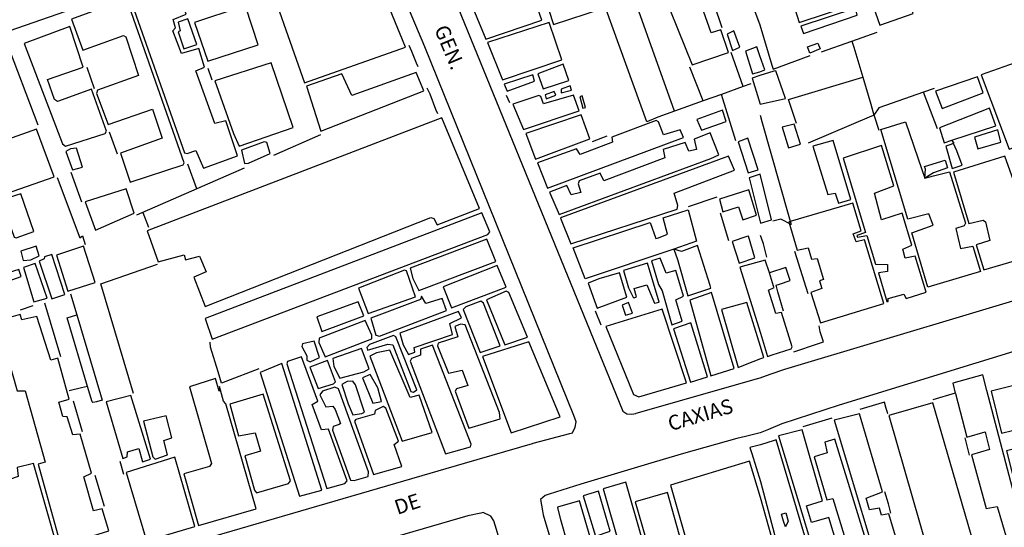
# Model space of a CAD drawing. Extents: x 175883 to 178376, y 1674269 to 1677046.
# Drawn here: x 177206 to 177374, y 1676117 to 1676204 of the extents above; entities that cross this region are included whole.
import ezdxf

# ---------------------------------------------------------------- set-up
doc = ezdxf.new("R2010")
doc.units = 0
doc.header["$LTSCALE"] = 5
doc.header["$MEASUREMENT"] = 0
for name, color, linetype in [('V-EDIFICACAO', 7, 'CONTINUOUS'), ('V-LOTE', 1, 'CONTINUOUS'), ('V-NOME_DOS_LOGRADOUROS', 7, 'CONTINUOUS'), ('V-QUADRA', 30, 'CONTINUOUS')]:
    doc.layers.add(name, color=color, linetype=linetype)
doc.styles.get("Standard").update_dxf_attribs({"font": 'ARIAL.TTF'})

msp = doc.modelspace()

# ---------------------------------------------------------------- linework, layer by layer
at = {"layer": 'V-EDIFICACAO'}
for points in [[(177313.91, 1676229.59), (177315.81, 1676230.26), (177313.43, 1676236.95), (177306.4, 1676234.54), (177308.19, 1676229.39), (177310.68, 1676230.13), (177310.86, 1676229.65), (177311.3, 1676228.19), (177309.03, 1676227.4), (177314.46, 1676211.3), (177320.63, 1676195.94), (177326.78, 1676198.07), (177325.48, 1676201.88), (177323.85, 1676201.37), (177318.32, 1676217.15), (177319.96, 1676217.95), (177319.38, 1676219.43), (177317.77, 1676219.11), (177317, 1676221.26), (177317.64, 1676221.81), (177317, 1676223.86), (177315.92, 1676223.55), (177313.91, 1676229.59)], [(177247.41, 1676214), (177254.81, 1676192.88), (177271.97, 1676198.96), (177263.65, 1676219.27), (177247.41, 1676214)], [(177281.29, 1676210.75), (177285.57, 1676200.34), (177295.11, 1676203.52), (177291.35, 1676214.19), (177281.29, 1676210.75)], [(177232.47, 1676201.75), (177232.92, 1676202.23), (177232.53, 1676203.68), (177234.75, 1676204.55), (177233.31, 1676208.92), (177232.44, 1676208.79), (177231.86, 1676210.08), (177229.58, 1676209.34), (177229.35, 1676208.79), (177225.21, 1676207.22), (177234.46, 1676181.02), (177234.88, 1676180.89), (177236.39, 1676181.44), (177237.64, 1676178.42), (177243.46, 1676180.54), (177241.44, 1676186.45), (177239.57, 1676186), (177236.36, 1676194.97), (177237.84, 1676195.55), (177236.87, 1676198.76), (177233.95, 1676197.9), (177232.47, 1676201.75)], [(177303.6, 1676210.37), (177295.56, 1676207.54), (177297.1, 1676202.81), (177305.4, 1676205.51), (177303.6, 1676210.37)], [(177348.04, 1676206.23), (177346.98, 1676209.54), (177337.77, 1676206.36), (177338.8, 1676203.16), (177348.04, 1676206.23)], [(177351.02, 1676206.91), (177352.46, 1676202.68), (177358.11, 1676204.7), (177356.83, 1676208.97), (177351.02, 1676206.91)], [(177223.6, 1676180.99), (177225.24, 1676176.04), (177234.21, 1676178.97), (177234.4, 1676179.32), (177224.69, 1676206.9), (177222.99, 1676206.54), (177215.27, 1676203.71), (177217.17, 1676198.44), (177224.08, 1676200.92), (177224.47, 1676200.69), (177226.65, 1676194.14), (177219.68, 1676191.66), (177219.52, 1676191.11), (177221.51, 1676185.84), (177229, 1676188.41), (177230.64, 1676183.53), (177223.6, 1676180.99)], [(177243.98, 1676205.74), (177236.13, 1676203.13), (177238.38, 1676196.58), (177246.93, 1676199.34), (177244.84, 1676205.74), (177243.98, 1676205.74)], [(177339.05, 1676202.55), (177339.52, 1676201.29), (177348.65, 1676204.41), (177348.32, 1676205.59), (177339.05, 1676202.55)], [(177235.01, 1676203.78), (177233.37, 1676203.23), (177233.72, 1676201.75), (177233.34, 1676201.59), (177234.3, 1676198.67), (177236.55, 1676199.44), (177235.01, 1676203.78)], [(177285.89, 1676199.73), (177288.43, 1676193.4), (177298.52, 1676196.8), (177296.33, 1676203.17), (177285.89, 1676199.73)], [(177207.24, 1676199.57), (177213.73, 1676182.56), (177214.25, 1676182.15), (177221, 1676184.33), (177221.19, 1676184.69), (177218.65, 1676191.82), (177212.86, 1676189.76), (177212.38, 1676190.09), (177211.19, 1676193.46), (177217.25, 1676195.59), (177214.95, 1676202.46), (177207.24, 1676199.57)], [(177327.7, 1676201.72), (177326.54, 1676201.17), (177327.45, 1676198.39), (177328.7, 1676198.97), (177327.7, 1676201.72)], [(177340.59, 1676197.94), (177340.19, 1676199), (177341.97, 1676199.63), (177342.34, 1676198.69), (177340.59, 1676197.94)], [(177369.65, 1676194.24), (177374.43, 1676181.63), (177381.68, 1676184.26), (177381.36, 1676185.58), (177384.89, 1676186.8), (177385.44, 1676185.71), (177390.82, 1676187.86), (177386.01, 1676200.05), (177369.65, 1676194.24)], [(177332.12, 1676197.51), (177331.62, 1676198.99), (177329.69, 1676198.28), (177330.87, 1676194.46), (177332.08, 1676194.77), (177332.95, 1676195.12), (177332.12, 1676197.51)], [(177239.57, 1676193.24), (177242.75, 1676184.33), (177243.72, 1676182.15), (177252.88, 1676185.33), (177249.18, 1676196.32), (177239.57, 1676193.24)], [(177255.13, 1676192.34), (177257.57, 1676184.72), (177275.06, 1676191.56), (177273.77, 1676194.65), (177262.87, 1676190.76), (177261.14, 1676194.42), (177255.13, 1676192.34)], [(177294.4, 1676194.46), (177295.33, 1676191.89), (177299.71, 1676193.33), (177298.71, 1676196.06), (177294.4, 1676194.46)], [(177334.46, 1676194.88), (177332.12, 1676194.17), (177330.79, 1676193.72), (177332.14, 1676189.31), (177336.46, 1676190.23), (177334.82, 1676194.95), (177334.46, 1676194.88)], [(177288.71, 1676192.69), (177289.2, 1676191.5), (177293.88, 1676193.17), (177293.57, 1676194.26), (177288.71, 1676192.69)], [(177361.92, 1676191.51), (177363.08, 1676188.53), (177370.04, 1676191.19), (177369.05, 1676193.95), (177361.92, 1676191.51)], [(177295.66, 1676190.89), (177295.82, 1676190.18), (177297.49, 1676190.79), (177297.17, 1676191.44), (177295.66, 1676190.89)], [(177298.36, 1676191.82), (177298.39, 1676191.21), (177300.13, 1676191.66), (177299.9, 1676192.4), (177298.36, 1676191.82)], [(177295.4, 1676189.35), (177294.95, 1676190.6), (177294.6, 1676190.73), (177290.19, 1676189.28), (177291.99, 1676184.98), (177301.44, 1676188.13), (177300.45, 1676190.79), (177295.4, 1676189.35)], [(177302.06, 1676188.62), (177302.53, 1676188.73), (177301.94, 1676190.72), (177301.53, 1676190.53), (177302.06, 1676188.62)], [(177321.4, 1676186.68), (177322.21, 1676184.88), (177326.38, 1676186.36), (177325.74, 1676188.29), (177321.4, 1676186.68)], [(177364.72, 1676183.17), (177372.16, 1676185.61), (177371.07, 1676188.63), (177362.6, 1676185.29), (177363.38, 1676182.73), (177364.72, 1676183.17)], [(177228.1, 1676167.78), (177229.99, 1676162.54), (177234.37, 1676163.73), (177234.62, 1676162.86), (177236.97, 1676163.51), (177238.13, 1676160.84), (177236, 1676159.94), (177237.93, 1676154.92), (177276.28, 1676170.06), (177276.79, 1676169.9), (177277.31, 1676168.81), (177284.51, 1676171.57), (177278.14, 1676186.94), (177228.1, 1676167.78)], [(177292.38, 1676184.33), (177294.05, 1676179.93), (177303.26, 1676183.38), (177301.8, 1676187.45), (177292.38, 1676184.33)], [(177301.6, 1676180.76), (177300.99, 1676181.73), (177294.34, 1676179.35), (177296.08, 1676175.01), (177319.13, 1676183.6), (177318.57, 1676184.91), (177315.75, 1676184.08), (177314.88, 1676186.26), (177314.52, 1676186.49), (177307, 1676183.66), (177307.07, 1676182.85), (177301.6, 1676180.76)], [(177360.1, 1676176.73), (177361.6, 1676177.11), (177364.3, 1676177.79), (177367.02, 1676169.09), (177366.8, 1676168.61), (177365.36, 1676168.16), (177366.16, 1676164.76), (177368.24, 1676165.18), (177369.56, 1676160.88), (177360.64, 1676158.22), (177357.91, 1676167.46), (177361.54, 1676168.77), (177360.77, 1676170.66), (177357.21, 1676169.77), (177352.65, 1676185), (177356.86, 1676186.29), (177359.6, 1676178.21), (177360.1, 1676176.73), (177360.23, 1676178.25), (177360.07, 1676178.68), (177363.56, 1676179.76), (177363.94, 1676178.47), (177361.6, 1676177.64)], [(177200.2, 1676181.83), (177203.06, 1676173.73), (177212.29, 1676176.94), (177209.3, 1676185.07), (177200.2, 1676181.83)], [(177299.32, 1676175.49), (177296.4, 1676174.34), (177298.02, 1676170.53), (177323.81, 1676180.06), (177325.14, 1676180.68), (177323.69, 1676184.42), (177320.98, 1676183.37), (177321.37, 1676181.57), (177320.08, 1676181.28), (177319.41, 1676182.79), (177315.71, 1676181.6), (177315.97, 1676180.15), (177305.62, 1676176.27), (177304.98, 1676177.55), (177301.41, 1676176.3), (177301.28, 1676175.75), (177301.73, 1676174.3), (177300.06, 1676173.89), (177299.32, 1676175.49)], [(177335.88, 1676185.39), (177336.97, 1676181.89), (177338.99, 1676182.5), (177337.93, 1676185.87), (177335.88, 1676185.39)], [(177368.53, 1676183.66), (177369.11, 1676181.7), (177373.03, 1676182.86), (177372.48, 1676184.91), (177368.53, 1676183.66)], [(177247.96, 1676182.89), (177244.1, 1676181.47), (177244.65, 1676179.22), (177245.29, 1676179.25), (177248.99, 1676180.89), (177248.44, 1676182.76), (177247.96, 1676182.89)], [(177328.42, 1676182.91), (177330.14, 1676177.65), (177331.82, 1676178.16), (177330.05, 1676183.5), (177328.42, 1676182.91)], [(177344.57, 1676183.14), (177341.12, 1676182.15), (177343.64, 1676173.97), (177344.92, 1676174.16), (177345.47, 1676172.46), (177347.55, 1676173.1), (177344.57, 1676183.14)], [(177364.98, 1676182.6), (177365.09, 1676182.64), (177364.72, 1676183.17), (177364.98, 1676182.6), (177364.2, 1676182.34), (177363.66, 1676182.15), (177364.74, 1676178.38), (177366.45, 1676178.94), (177365.57, 1676181.34)], [(177215.08, 1676181.73), (177214.31, 1676181.25), (177215.43, 1676178.13), (177217.14, 1676178.58), (177216.08, 1676181.83), (177215.08, 1676181.73)], [(177346.27, 1676180.1), (177350.05, 1676167.51), (177348.57, 1676166.99), (177348.71, 1676166.69), (177350.28, 1676167), (177351.72, 1676162.1), (177353.78, 1676162.07), (177353.75, 1676160.88), (177352.24, 1676160.66), (177353.68, 1676155.78), (177353.91, 1676155.78), (177353.91, 1676156.3), (177356.57, 1676157.03), (177356.95, 1676156.3), (177360.32, 1676157.35), (177358.49, 1676163.51), (177356.79, 1676163.13), (177356.38, 1676164.67), (177357.88, 1676165.34), (177356.28, 1676170.79), (177352.74, 1676169.67), (177351.56, 1676174.19), (177354.84, 1676175.44), (177352.78, 1676182.25), (177346.27, 1676180.1)], [(177298.45, 1676170.03), (177298.25, 1676169.93), (177300.03, 1676165.59), (177318.06, 1676171.48), (177318.19, 1676172.09), (177317.58, 1676174.18), (177327.8, 1676178.07), (177326.77, 1676180.44), (177298.45, 1676170.03)], [(177365, 1676177.75), (177367.6, 1676169.03), (177370.04, 1676169.57), (177370.42, 1676169.29), (177371.13, 1676166.14), (177368.85, 1676165.4), (177370.14, 1676161.14), (177379.57, 1676163.93), (177373.68, 1676180.46), (177365, 1676177.75)], [(177332.2, 1676169.1), (177334.11, 1676169.67), (177332.16, 1676177.4), (177330.31, 1676176.78), (177332.2, 1676169.1)], [(177217.56, 1676172.73), (177219.32, 1676167.88), (177225.88, 1676170.77), (177224.56, 1676174.92), (177217.56, 1676172.73)], [(177325.26, 1676173.18), (177325.84, 1676170.99), (177328.47, 1676171.86), (177329.24, 1676169.65), (177331.52, 1676170.42), (177330.24, 1676174.75), (177325.26, 1676173.18)], [(177203.58, 1676173.12), (177203.41, 1676172.73), (177205.54, 1676166.72), (177205.89, 1676166.59), (177208.88, 1676167.68), (177206.66, 1676174.08), (177203.58, 1676173.12)], [(177317.48, 1676164.7), (177302.44, 1676159.65), (177300.41, 1676164.92), (177313.5, 1676169.19), (177314.43, 1676166.48), (177314.88, 1676166.62), (177316.42, 1676167.2), (177315.68, 1676170), (177319.96, 1676171.35), (177321.37, 1676166.01), (177317.48, 1676164.7), (177318.12, 1676162.92), (177319.87, 1676156.77), (177323.78, 1676158.07), (177323.68, 1676158.52), (177321.53, 1676165.31), (177318.83, 1676164.3)], [(177337.25, 1676169.39), (177337, 1676169.32), (177338.45, 1676164.51), (177340.31, 1676164.89), (177340.88, 1676162.97), (177341.85, 1676163.1), (177342.94, 1676159.53), (177342.23, 1676159.31), (177342.61, 1676158), (177340.79, 1676157.29), (177342.42, 1676152.16), (177353.14, 1676155.43), (177349.9, 1676166.27), (177348.48, 1676165.89), (177347.97, 1676167.3), (177349.29, 1676167.8), (177347.88, 1676172.46), (177337.25, 1676169.39)], [(177237.93, 1676152.9), (177239.12, 1676149.4), (177285.95, 1676167.14), (177286.27, 1676167.62), (177284.89, 1676170.83), (177237.93, 1676152.9)], [(177272.74, 1676161.45), (177273.19, 1676159.68), (177274.22, 1676157.66), (177287.27, 1676162.57), (177285.76, 1676166.37), (177272.74, 1676161.45)], [(177329.89, 1676166.82), (177327.41, 1676165.98), (177328.57, 1676162.28), (177331.27, 1676163.18), (177330.19, 1676166.88), (177329.89, 1676166.82)], [(177206.63, 1676164.31), (177207.05, 1676162.73), (177208.33, 1676162.89), (177209.75, 1676163.54), (177209.26, 1676165.18), (177206.63, 1676164.31)], [(177212.7, 1676163.67), (177214.63, 1676157.56), (177219.29, 1676159.04), (177217.3, 1676165.18), (177212.7, 1676163.67)], [(177211.9, 1676163.76), (177210.65, 1676163.38), (177210.61, 1676163.02), (177209.75, 1676162.61), (177211.93, 1676156.24), (177214.12, 1676156.98), (177211.9, 1676163.76)], [(177316.23, 1676160.61), (177315.2, 1676163.15), (177313.72, 1676162.67), (177314.88, 1676158.68), (177315.55, 1676157.59), (177317.16, 1676151.81), (177318.93, 1676152.45), (177317.84, 1676156.07), (177319.12, 1676156.69), (177317.83, 1676161.03), (177316.23, 1676160.61)], [(177334.2, 1676146.71), (177337.45, 1676147.76), (177337.58, 1676148.08), (177335.81, 1676153.92), (177334.82, 1676153.73), (177333.57, 1676157.71), (177334.53, 1676158.19), (177334.45, 1676158.42), (177333.73, 1676160.63), (177333.029, 1676162.821), (177328.73, 1676161.63), (177332.24, 1676150.43), (177333.07, 1676147.6), (177333.41, 1676146.45)], [(177203.45, 1676160.29), (177203.7, 1676158.94), (177206.72, 1676160.03), (177206.34, 1676161.22), (177203.45, 1676160.29)], [(177209.1, 1676162.25), (177207.11, 1676161.58), (177208.88, 1676155.73), (177211.13, 1676156.37), (177209.1, 1676162.25)], [(177264, 1676158.04), (177265.64, 1676153.73), (177273.64, 1676156.6), (177272.1, 1676161), (177271.81, 1676161.13), (177264, 1676158.04)], [(177278.37, 1676158.3), (177279.75, 1676154.73), (177289.07, 1676158.2), (177287.53, 1676161.9), (177278.37, 1676158.3)], [(177308.96, 1676161.03), (177309.8, 1676158.11), (177310.63, 1676156.52), (177310.76, 1676156.43), (177311.15, 1676156.6), (177310.76, 1676158.01), (177312.95, 1676158.62), (177314.24, 1676155.52), (177315.04, 1676155.66), (177313.05, 1676162.32), (177308.96, 1676161.03)], [(177304.06, 1676155.89), (177304.5, 1676154.67), (177309.54, 1676156.5), (177308.29, 1676160.68), (177304.78, 1676159.62), (177302.95, 1676158.92), (177304.06, 1676155.89)], [(177266.06, 1676152.96), (177266.92, 1676150.1), (177267.53, 1676149.91), (177278.94, 1676154.25), (177278.17, 1676156.31), (177275.41, 1676155.47), (177274.7, 1676156.72), (177274.51, 1676156.15), (177266.06, 1676152.96)], [(177289.52, 1676157.33), (177289.04, 1676157.53), (177285.69, 1676156.08), (177288.81, 1676148.46), (177292.64, 1676149.72), (177289.52, 1676157.33)], [(177320.2, 1676156.03), (177323.81, 1676143.16), (177327.76, 1676144.4), (177323.91, 1676157.3), (177320.2, 1676156.03)], [(177256.93, 1676153.19), (177257.76, 1676150.68), (177264.87, 1676153.35), (177263.94, 1676155.73), (177256.93, 1676153.19)], [(177285.21, 1676155.5), (177284.76, 1676155.86), (177282.22, 1676154.89), (177281.77, 1676154.41), (177284.63, 1676147.15), (177288.01, 1676148.24), (177285.21, 1676155.5)], [(177305.94, 1676151.52), (177310.67, 1676140.01), (177311.54, 1676139.59), (177319.63, 1676141.97), (177315.52, 1676154.51), (177305.94, 1676151.52)], [(177309.79, 1676155.61), (177308.71, 1676155.19), (177309.32, 1676153.45), (177310.47, 1676153.83), (177309.79, 1676155.61)], [(177329.66, 1676145.08), (177332.25, 1676146.13), (177332.77, 1676146.26), (177332.33, 1676147.77), (177332.22, 1676148.15), (177329.89, 1676155.63), (177325.61, 1676154.41), (177328.41, 1676144.57)], [(177202.9, 1676152.58), (177202.68, 1676152.22), (177206.02, 1676140.62), (177207.37, 1676140.65), (177210.77, 1676128.5), (177209.59, 1676128.18), (177213.47, 1676114.3), (177221.57, 1676116.87), (177220.45, 1676120.6), (177219, 1676120.24), (177217.36, 1676126), (177218.68, 1676126.64), (177216.72, 1676133.29), (177215.47, 1676133.16), (177214.54, 1676136.22), (177213.76, 1676136.28), (177213.12, 1676138.73), (177214.89, 1676139.21), (177212.93, 1676146.18), (177211.74, 1676145.83), (177209.39, 1676153.25), (177206.85, 1676152.67), (177206.53, 1676153.61), (177202.9, 1676152.58)], [(177271.01, 1676150.42), (177271.58, 1676148.43), (177272.45, 1676146.82), (177273.55, 1676147.18), (177273.45, 1676147.98), (177279.94, 1676150.2), (177279.46, 1676152.03), (177281.45, 1676153), (177280.94, 1676154.12), (177271.01, 1676150.42)], [(177257.28, 1676149.59), (177257.22, 1676148.85), (177258.34, 1676146.37), (177266.22, 1676149.46), (177266.22, 1676150.07), (177265.09, 1676152.55), (177257.28, 1676149.59)], [(177288.04, 1676135.86), (177287.91, 1676136.96), (177282.06, 1676151.84), (177281.32, 1676151.97), (177280.33, 1676151.52), (177280.84, 1676149.81), (177277.5, 1676148.72), (177277.37, 1676148.24), (177279.23, 1676143.61), (177281.58, 1676144.12), (177282.54, 1676141.55), (177280.62, 1676140.94), (177280.36, 1676140.59), (177282.71, 1676134.29), (177288.04, 1676135.86)], [(177320.37, 1676152.16), (177317.45, 1676151.13), (177320.31, 1676142.1), (177323.21, 1676142.98), (177320.37, 1676152.16)], [(177270.33, 1676149.81), (177269.91, 1676150.04), (177265.86, 1676148.5), (177265.41, 1676147.98), (177265.51, 1676147.53), (177268.98, 1676148.56), (177269.78, 1676148.46), (177272.87, 1676140.52), (177273.29, 1676140.4), (177273.87, 1676140.78), (177270.33, 1676149.81)], [(177254.49, 1676148.62), (177254.36, 1676148.14), (177255.19, 1676146.54), (177255.22, 1676145.83), (177255.77, 1676145.57), (177257.38, 1676146.31), (177256.48, 1676149.04), (177254.49, 1676148.62)], [(177259.63, 1676146.09), (177259.79, 1676144.77), (177260.82, 1676142.77), (177264.87, 1676143.84), (177265.8, 1676144.35), (177264.51, 1676147.79), (177259.63, 1676146.09)], [(177276.53, 1676148.37), (177274.51, 1676147.69), (177274.51, 1676146.7), (177273, 1676146.12), (177272.74, 1676145.67), (177278.75, 1676129.92), (177282.99, 1676131.14), (177283.12, 1676131.56), (177276.53, 1676148.37)], [(177292.89, 1676148.95), (177285.02, 1676146.44), (177289.87, 1676133.52), (177298.23, 1676136.19), (177292.89, 1676148.95)], [(177254.29, 1676146.37), (177251.91, 1676145.6), (177251.79, 1676145.22), (177258.6, 1676124.04), (177261.65, 1676124.9), (177262.04, 1676125.35), (177258.89, 1676134.1), (177257.7, 1676134.03), (177256.12, 1676138.28), (177257.09, 1676138.89), (177254.29, 1676146.37)], [(177269.27, 1676147.53), (177267.02, 1676147.08), (177265.9, 1676146.5), (177271.39, 1676132.1), (177276.5, 1676133.58), (177274.28, 1676139.91), (177272.74, 1676139.5), (177269.27, 1676147.53)], [(177250.95, 1676145.28), (177247.29, 1676143.71), (177253.97, 1676122.72), (177257.73, 1676123.75), (177250.95, 1676145.28)], [(177255.74, 1676144.67), (177257.15, 1676141.04), (177259.72, 1676141.81), (177260.05, 1676142.16), (177258.73, 1676145.8), (177255.74, 1676144.67)], [(177241.47, 1676138.44), (177241.08, 1676138.85), (177240.41, 1676141.36), (177240.34, 1676140.59), (177239.7, 1676142.74), (177235.3, 1676141.33), (177239.03, 1676128.28), (177238.7, 1676127.8), (177234.33, 1676126.51), (177236.84, 1676117.77), (177246.58, 1676120.57), (177241.47, 1676138.44)], [(177265.93, 1676143.39), (177264.68, 1676142.85), (177266.39, 1676138.53), (177267.86, 1676138.82), (177267.25, 1676141.14), (177265.93, 1676143.39)], [(177370.63, 1676140.69), (177369.94, 1676143.34), (177364.84, 1676141.93), (177365.29, 1676140.22), (177365.3, 1676140.19), (177367.25, 1676132.78), (177370.35, 1676133.64), (177370.42, 1676133.39), (177371.07, 1676130.67), (177368.03, 1676129.78), (177370.52, 1676120.66), (177372.41, 1676121.01), (177376.1, 1676108.37), (177378.64, 1676109.11), (177378.76, 1676109.66), (177370.63, 1676140.69)], [(177382.07, 1676142.7), (177381.94, 1676143.21), (177371.39, 1676140.55), (177373.15, 1676133.42), (177376.87, 1676134.32), (177377.54, 1676131.37), (177373.98, 1676130.44), (177376.87, 1676119.06), (177387.42, 1676121.78), (177384.6, 1676133.14), (177380.94, 1676132.27), (177380.27, 1676135.45), (177383.7, 1676136.41), (177382.07, 1676142.7)], [(177260.69, 1676134.93), (177259.69, 1676134.55), (177259.56, 1676133.97), (177262.62, 1676125.48), (177263.23, 1676125.39), (177265.64, 1676126.06), (177265.7, 1676126.9), (177260.56, 1676140.97), (177259.95, 1676141.23), (177257.86, 1676140.59), (177257.41, 1676139.95), (177258.44, 1676137.89), (177259.63, 1676138.02), (177260.04, 1676137.45), (177260.93, 1676135.09), (177260.69, 1676134.93)], [(177263, 1676142.26), (177262.07, 1676142.2), (177261.17, 1676141.68), (177262.2, 1676138.4), (177263, 1676136.54), (177264.55, 1676136.76), (177264.97, 1676137.02), (177263.49, 1676141.65), (177263, 1676142.26)], [(177225.33, 1676139.82), (177221.12, 1676138.76), (177223.96, 1676129.12), (177224.72, 1676129.4), (177224.79, 1676130.27), (177226.68, 1676130.82), (177227.33, 1676128.57), (177228.66, 1676129.03), (177225.33, 1676139.82)], [(177242.11, 1676138.34), (177243.62, 1676133), (177246.42, 1676133.52), (177247.35, 1676130.37), (177244.68, 1676129.57), (177246.32, 1676123.75), (177246.68, 1676123.33), (177252.11, 1676124.9), (177252.43, 1676125.35), (177247.8, 1676140.07), (177242.11, 1676138.34)], [(177266.8, 1676137.31), (177266.67, 1676136.67), (177263.55, 1676135.77), (177263.32, 1676135.45), (177266.51, 1676126.45), (177271.36, 1676127.8), (177270.04, 1676131.53), (177270.75, 1676132.1), (177268.6, 1676137.7), (177268.15, 1676137.95), (177266.8, 1676137.31)], [(177354, 1676136.44), (177365.93, 1676094.9), (177373.44, 1676097.31), (177361.48, 1676138.59), (177354, 1676136.44)], [(177227.49, 1676135.45), (177229.06, 1676129.44), (177229.48, 1676129.02), (177231.57, 1676129.76), (177230.96, 1676132.17), (177232.31, 1676132.62), (177231.31, 1676136.41), (177227.49, 1676135.45)], [(177350.7, 1676120.4), (177350.15, 1676122.39), (177352.94, 1676123.48), (177349.03, 1676136.73), (177344.7, 1676135.64), (177354.16, 1676104.17), (177356.89, 1676105.04), (177355.19, 1676110.94), (177356.47, 1676111.42), (177354.03, 1676119.76), (177352.75, 1676119.5), (177352.4, 1676120.72), (177350.7, 1676120.4)], [(177340.85, 1676118.25), (177340.02, 1676121.08), (177342.74, 1676121.97), (177339.28, 1676134), (177335.3, 1676132.98), (177344.51, 1676102.54), (177348.39, 1676103.95), (177343.83, 1676119.12), (177340.85, 1676118.25)], [(177330.72, 1676129.98), (177332.23, 1676125.23), (177338.29, 1676102.3), (177340.95, 1676103.08), (177341.56, 1676101.54), (177343.83, 1676102.28), (177334.9, 1676132.33), (177334.53, 1676132.21), (177332.24, 1676131.45), (177330.39, 1676131.02)], [(177344.86, 1676132.43), (177343.13, 1676131.92), (177343.55, 1676130.12), (177341.3, 1676129.45), (177343.47, 1676122.1), (177344.48, 1676122.36), (177346.4, 1676116.07), (177345.53, 1676115.66), (177347.84, 1676107.96), (177348.9, 1676108.25), (177349.35, 1676106.74), (177352.3, 1676107.54), (177352.43, 1676107.83), (177344.86, 1676132.43)], [(177224.56, 1676126.77), (177227.97, 1676115.17), (177236.17, 1676117.61), (177232.82, 1676129.34), (177224.56, 1676126.77)], [(177206.02, 1676127.6), (177206.21, 1676126.06), (177201.74, 1676124.58), (177201.04, 1676124.68), (177200.71, 1676125.93), (177197.95, 1676125.07), (177202.9, 1676110.86), (177212.9, 1676113.98), (177208.81, 1676128.28), (177206.02, 1676127.6)], [(177335.62, 1676071.65), (177345.66, 1676074.6), (177345.76, 1676074.63), (177343.88, 1676081.03), (177332.23, 1676122.5), (177330.36, 1676128.67), (177316.93, 1676124.6), (177329.78, 1676079.69), (177332.18, 1676070.64)], [(177305.52, 1676123.97), (177308.29, 1676114.33), (177312.11, 1676115.42), (177309.35, 1676125.1), (177305.52, 1676123.97)], [(177304.72, 1676123.59), (177302.09, 1676122.82), (177304.21, 1676115.97), (177306.71, 1676116.81), (177304.72, 1676123.59)], [(177310.95, 1676121.79), (177316.32, 1676103.21), (177321.77, 1676104.68), (177320.76, 1676108.45), (177318.86, 1676108.06), (177316.93, 1676114.27), (177318.8, 1676114.88), (177316.42, 1676123.39), (177310.95, 1676121.79)], [(177298.25, 1676118.76), (177299.45, 1676114.59), (177303.28, 1676115.78), (177301.48, 1676121.94), (177297.75, 1676120.89), (177297.78, 1676120.75), (177298.25, 1676118.76)], [(177336.45, 1676117.54), (177336.13, 1676118.53), (177335.76, 1676119.69), (177336.5, 1676119.93), (177336.93, 1676118.53), (177336.45, 1676117.54)]]:
    msp.add_lwpolyline(points, close=True, dxfattribs=at)
at = {"layer": 'V-LOTE', "flags": 128}
for points in [[(177317.63, 1676188.09), (177308.17, 1676214.63)], [(177325.7, 1676202.24), (177322.97, 1676210.32)], [(177347.73, 1676199.98), (177352, 1676201.49)], [(177209.61, 1676185.71), (177204.11, 1676200.2)], [(177342.57, 1676198.15), (177347.73, 1676199.98)], [(177329.28, 1676192.28), (177327.22, 1676198.05)], [(177217.87, 1676195.54), (177219.08, 1676191.96)], [(177238.42, 1676195.4), (177239.1, 1676193.4)], [(177322.51, 1676189.84), (177320.25, 1676195.54)], [(177329.28, 1676192.28), (177325.58, 1676190.95)], [(177330.57, 1676192.74), (177329.28, 1676192.28)], [(177361.68, 1676191.93), (177359.87, 1676191.3)], [(177362.24, 1676185.1), (177359.87, 1676191.3)], [(177289.06, 1676190.83), (177289.63, 1676189.58)], [(177322.51, 1676189.84), (177317.63, 1676188.09)], [(177325.58, 1676190.95), (177322.51, 1676189.84)], [(177328.02, 1676183.09), (177325.58, 1676190.95)], [(177223.09, 1676180.81), (177221.71, 1676184.53)], [(177257.55, 1676184.06), (177249.55, 1676180.58)], [(177303.71, 1676182.96), (177306.21, 1676183.9)], [(177236.51, 1676174.91), (177234.99, 1676179.09)], [(177244.55, 1676178.43), (177236.51, 1676174.91)], [(177217.02, 1676172.66), (177215.18, 1676177.69)], [(177236.51, 1676174.91), (177226.28, 1676170.43)], [(177320.02, 1676171.94), (177324.87, 1676173.58)], [(177227.36, 1676170.89), (177228.32, 1676168.38)], [(177326.82, 1676166.1), (177325.4, 1676170.8)], [(177340.33, 1676157.11), (177338.05, 1676164.28)], [(177215.1, 1676157.08), (177216.14, 1676153.5)], [(177208.69, 1676155.06), (177206.54, 1676154.33)], [(177210.65, 1676155.56), (177213.38, 1676146.48)], [(177305.17, 1676151.78), (177304.19, 1676154.15)], [(177365.25, 1676140.23), (177361.466, 1676139.092)], [(177215.53, 1676138.95), (177217.09, 1676133.73)], [(177353.81, 1676136.79), (177353.79, 1676136.78)], [(177366.91, 1676132.62), (177367.64, 1676129.71)], [(177223.45, 1676128.7), (177224.1, 1676126.49)], [(177219.21, 1676126.3), (177220.81, 1676121.03)]]:
    msp.add_lwpolyline(points, dxfattribs=at)
at = {"layer": 'V-LOTE'}
for points in [[(177317.63, 1676188.09), (177314.78, 1676187.07), (177312.9, 1676186.3), (177306, 1676205.33)], [(177331.18, 1676205.18), (177332.11, 1676202.77), (177334.16, 1676195.88), (177334.35, 1676195.23), (177335.46, 1676195.64), (177340.63, 1676197.55)], [(177347.73, 1676199.98), (177348.05, 1676198.94), (177349.59, 1676193.88)], [(177274.09, 1676195.65), (177273.85, 1676196.25), (177273.04, 1676198.24), (177272.56, 1676199.24)], [(177338.34, 1676186.01), (177336.99, 1676190.05), (177349.59, 1676193.88)], [(177349.59, 1676193.88), (177350.93, 1676189.3), (177351.47, 1676187.44)], [(177277.43, 1676187.62), (177277.13, 1676188.4), (177276.13, 1676190.99), (177275.64, 1676191.99)], [(177359.87, 1676191.3), (177352.28, 1676188.65), (177351.47, 1676187.44)], [(177332.15, 1676187.43), (177332.46, 1676186.32), (177337.01, 1676170.24), (177337.4, 1676168.87), (177335.68, 1676169.76), (177334.29, 1676169.4)], [(177340.38, 1676182.73), (177351.14, 1676187.3), (177351.47, 1676187.44)], [(177351.47, 1676187.44), (177351.52, 1676187.3), (177352.33, 1676184.86)], [(177212.85, 1676176.81), (177216.68, 1676166.58), (177217.11, 1676166.91), (177217.58, 1676165.45)], [(177333.3, 1676163.32), (177332.74, 1676165.55), (177332.66, 1676165.76), (177332.2, 1676167.01)], [(177225.79, 1676140.15), (177220.24, 1676158.78), (177229.86, 1676162.12)], [(177336.14, 1676154.14), (177335.18, 1676157.42), (177334.85, 1676158.55), (177335.45, 1676158.76), (177337.26, 1676159.38), (177336.51, 1676161.54), (177333.73, 1676160.63)], [(177217.98, 1676141.35), (177214.55, 1676153.02), (177216.14, 1676153.5)], [(177216.14, 1676153.5), (177220.19, 1676140.03), (177220.49, 1676139.03), (177219.48, 1676138.78), (177218.89, 1676138.63), (177218.75, 1676138.77), (177217.98, 1676141.35)], [(177342.92, 1676148.96), (177342.55, 1676149.97), (177342.33, 1676150.64), (177342.16, 1676151.68)], [(177247.05, 1676144.34), (177241.46, 1676142.22), (177240.74, 1676141.94), (177240.15, 1676143.83), (177238.86, 1676148.06), (177238.81, 1676148.86)], [(177337.9, 1676147.244), (177341.87, 1676148.6), (177342.92, 1676148.96)], [(177217.98, 1676141.35), (177216.98, 1676141.11), (177214.87, 1676140.6)], [(177353.29, 1676138.7), (177352.29, 1676138.4), (177349.08, 1676137.438)], [(177353.81, 1676136.79), (177353.57, 1676137.65), (177353.29, 1676138.7)], [(177344.312, 1676136.009), (177339.41, 1676134.54)], [(177354.34, 1676119.86), (177353.94, 1676121.44), (177353.34, 1676123.5)]]:
    msp.add_lwpolyline(points, dxfattribs=at)
at = {"layer": 'V-QUADRA'}
for points in [[(177273.63, 1676223.39), (177308.23, 1676138.71), (177308.23, 1676138.71), (177308.86, 1676137.16), (177309.55, 1676136.71), (177310.37, 1676136.64), (177311.07, 1676136.8), (177311.13, 1676136.81), (177331.95, 1676142.79), (177332.17, 1676142.85), (177333.84, 1676143.44), (177336.35, 1676144.33), (177401.31, 1676163.77), (177402.12, 1676164.01), (177403.09, 1676165.14), (177403.21, 1676165.94), (177403.13, 1676166.3), (177402.95, 1676167.17), (177397.39, 1676180.64), (177395.58, 1676185.55), (177385.01, 1676212.01)], [(177200.78, 1676104.84), (177207.14, 1676106.57), (177281.97, 1676128.33), (177293.52, 1676131.69), (177293.62, 1676131.72), (177299.88, 1676133.39), (177300.28, 1676133.5), (177300.77, 1676134.46), (177300.94, 1676135.37), (177300.52, 1676136.42), (177275.26, 1676199), (177266.63, 1676219.45), (177266.02, 1676220.7), (177265.5, 1676221.76), (177264.78, 1676222.33), (177263.86, 1676222.56), (177262.21, 1676222), (177259.01, 1676220.9), (177249.45, 1676217.29), (177199.19, 1676199.82)], [(177404.31, 1676156.27), (177345.58, 1676138.17), (177335.86, 1676135.04), (177333.57, 1676134.07), (177332.14, 1676133.47), (177329.65, 1676132.88), (177328.19, 1676132.53), (177319.17, 1676129.98), (177314.16, 1676128.49), (177302.87, 1676125.14), (177301.72, 1676124.8), (177296.36, 1676123.09), (177295.69, 1676122.88), (177294.86, 1676122.17), (177295.22, 1676120.26), (177295.35, 1676119.56), (177302.92, 1676094.28)], [(177205.75, 1676046.35), (177207.47, 1676045.81), (177209.26, 1676045.88), (177210.13, 1676045.85), (177238.97, 1676044.9), (177238.97, 1676044.9), (177303.92, 1676043.06), (177306.14, 1676043.06), (177307.17, 1676043.53), (177307.27, 1676043.58), (177307.84, 1676044.55), (177307.81, 1676044.83), (177307.67, 1676046.13), (177292.12, 1676101.56), (177287.18, 1676117.83), (177286.97, 1676118.54), (177286.43, 1676119.34), (177285.16, 1676119.95), (177284.77, 1676119.87), (177282.54, 1676119.39), (177218.35, 1676100.71), (177198.53, 1676095.15)]]:
    msp.add_lwpolyline(points, dxfattribs=at)

# ---------------------------------------------------------------- texts
at = {"layer": 'V-NOME_DOS_LOGRADOUROS'}
for s, rotation, p in [('GEN.', 292.769, (177276.79, 1676202.05)), ('CAXIAS', 16.49028, (177316.94, 1676133.77)), ('DE', 18.1147, (177270.58, 1676119.56))]:
    msp.add_text(s, height=2.5, rotation=rotation, dxfattribs=at).set_placement(p)

doc.saveas('drawing.dxf')
